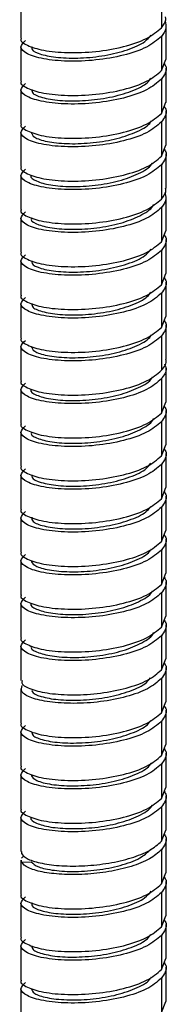
# Paper-space layout '_Dimetric' of a CAD drawing. Units: millimetres. Extents: x -45 to 224, y -1371 to 341.
# Drawn here: x 27 to 44, y -623 to -515 of the extents above; entities that cross this region are included whole.
import ezdxf

# ---------------------------------------------------------------- set-up
doc = ezdxf.new("R2010")
doc.units = ezdxf.units.MM

psp = doc.layouts.new('_Dimetric')

# ---------------------------------------------------------------- linework, layer by layer
at = {"color": 7, "linetype": 'Continuous', "lineweight": 25}
for p, q in [((43.03, -512.09), (43.03, -515.86)), ((27.55, -513.23), (27.55, -517.01)), ((43.55, -519.36), (43.55, -515.59)), ((43.03, -516.81), (43.03, -520.58)), ((27.55, -517.95), (27.55, -521.72)), ((43.03, -520.58), (43.5, -519.36)), ((43.55, -524.08), (43.55, -520.31)), ((43.03, -521.52), (43.03, -525.29)), ((27.55, -522.66), (27.55, -526.43)), ((43.03, -525.29), (43.5, -524.07)), ((43.55, -528.79), (43.55, -525.02)), ((43.03, -526.23), (43.03, -530.01)), ((27.55, -527.38), (27.55, -531.15)), ((43.03, -530.01), (43.5, -528.79)), ((43.55, -533.51), (43.55, -529.73)), ((43.03, -530.95), (43.03, -534.72)), ((27.55, -532.09), (27.55, -535.86)), ((43.55, -538.22), (43.55, -534.45)), ((43.03, -535.66), (43.03, -539.43)), ((27.55, -536.8), (27.55, -540.58)), ((43.03, -539.43), (43.5, -538.22)), ((43.55, -542.93), (43.55, -539.16)), ((43.03, -540.38), (43.03, -544.15)), ((27.55, -541.52), (27.55, -545.29)), ((43.03, -544.15), (43.5, -542.93)), ((43.55, -547.65), (43.55, -543.88)), ((43.03, -545.09), (43.03, -548.86)), ((27.55, -546.23), (27.55, -550)), ((43.03, -548.86), (43.5, -547.64)), ((43.55, -552.36), (43.55, -548.59)), ((43.03, -549.8), (43.03, -553.58)), ((27.55, -550.95), (27.55, -554.72)), ((43.55, -557.08), (43.55, -553.3)), ((43.03, -554.52), (43.03, -558.29)), ((27.55, -555.66), (27.55, -559.43)), ((43.03, -558.29), (43.5, -557.07)), ((43.55, -561.79), (43.55, -558.02)), ((43.03, -559.23), (43.03, -563)), ((27.55, -560.38), (27.55, -564.15)), ((43.03, -563), (43.5, -561.79)), ((43.55, -566.5), (43.55, -562.73)), ((43.03, -563.95), (43.03, -567.72)), ((27.55, -565.09), (27.55, -568.86)), ((43.03, -567.72), (43.5, -566.5)), ((43.55, -571.22), (43.55, -567.45)), ((43.03, -568.66), (43.03, -572.43)), ((27.55, -569.8), (27.55, -573.57)), ((43.03, -572.43), (43.53, -571.22)), ((43.55, -575.93), (43.55, -572.16)), ((43.03, -573.37), (43.03, -577.15)), ((27.55, -574.52), (27.55, -578.29)), ((43.03, -577.15), (43.5, -575.93)), ((43.55, -580.65), (43.55, -576.87)), ((43.03, -578.09), (43.03, -581.86)), ((27.55, -579.23), (27.55, -583)), ((43.03, -581.86), (43.5, -580.64)), ((43.55, -585.36), (43.55, -581.59)), ((43.03, -582.8), (43.03, -586.57)), ((27.55, -583.95), (27.55, -587.72)), ((43.03, -586.57), (43.5, -585.36)), ((43.55, -590.07), (43.55, -586.3)), ((43.03, -587.52), (43.03, -591.29)), ((27.55, -588.66), (27.55, -592.43)), ((43.03, -591.29), (43.5, -590.07)), ((43.55, -594.79), (43.55, -591.02)), ((43.03, -592.23), (43.03, -596)), ((27.55, -593.37), (27.55, -597.14)), ((43.03, -596), (43.5, -594.79)), ((43.55, -599.5), (43.55, -595.73)), ((43.03, -596.94), (43.03, -600.72)), ((27.55, -598.09), (27.55, -601.86)), ((43.03, -600.72), (43.5, -599.5)), ((43.55, -604.22), (43.55, -600.44)), ((43.03, -601.66), (43.03, -605.43)), ((27.55, -602.8), (27.55, -606.57)), ((43.03, -605.43), (43.5, -604.21)), ((43.55, -608.93), (43.55, -605.16)), ((27.6, -606.57), (27.6, -606.8)), ((27.6, -607.29), (27.83, -607.07)), ((43.03, -606.37), (43.03, -610.14)), ((27.55, -607.52), (27.55, -611.29)), ((27.6, -607.75), (27.6, -607.52)), ((27.6, -607.75), (28.68, -607.7)), ((43.03, -610.14), (43.5, -608.93)), ((43.55, -613.64), (43.55, -609.87)), ((43.03, -611.09), (43.03, -614.86)), ((27.55, -612.23), (27.55, -616)), ((43.03, -614.86), (43.5, -613.64)), ((43.55, -618.36), (43.55, -614.59)), ((43.03, -615.8), (43.03, -619.57)), ((27.55, -616.94), (27.55, -620.72)), ((43.03, -619.57), (43.5, -618.36)), ((43.55, -623.07), (43.55, -619.3)), ((43.03, -620.51), (43.03, -624.29)), ((27.55, -621.66), (27.55, -625.43)), ((43.03, -624.29), (43.5, -623.07))]:
    psp.add_line(p, q, dxfattribs=at)
for points, knots in [([(43.03, -515.86), (43.25, -515.58), (43.56, -515.18), (43.5, -514.77), (43.48, -514.65)], [0, 0, 0, 0, 0.717669, 1, 1, 1, 1]), ([(27.59, -517.01), (27.58, -517.03), (27.38, -517.29), (28.15, -517.82), (29.9, -518.39), (32.65, -518.66), (35.81, -518.54), (38.91, -518), (41.58, -517.09), (42.55, -516.27), (43.03, -515.86)], [0, 0, 0, 0, 0.011158, 0.152422, 0.293685, 0.434948, 0.576211, 0.717474, 0.858737, 1, 1, 1, 1]), ([(43.45, -515.1), (43.51, -515.38), (43.63, -515.96), (43.23, -516.52), (43.03, -516.81)], [0, 0, 0, 0, 0.488382, 1, 1, 1, 1]), ([(28.77, -517.95), (28.74, -518.05), (28.68, -518.36), (29.68, -518.82), (31.57, -519.17), (34.09, -519.24), (36.83, -518.96), (39.35, -518.33), (41.17, -517.53), (41.69, -516.91), (41.89, -516.67)], [0, 0, 0, 0, 0.07265, 0.212172, 0.351932, 0.491499, 0.631216, 0.770833, 0.910499, 1, 1, 1, 1]), ([(43.33, -519.8), (43.41, -519.94), (43.78, -520.5), (43.36, -521.08), (43.03, -521.52)], [0, 0, 0, 0, 0.231865, 1, 1, 1, 1]), ([(27.59, -521.72), (27.58, -521.74), (27.38, -522), (28.15, -522.53), (29.9, -523.1), (32.65, -523.37), (35.81, -523.25), (38.91, -522.72), (41.58, -521.81), (42.55, -520.99), (43.03, -520.58)], [0, 0, 0, 0, 0.0111585, 0.1524215, 0.2936846, 0.4349477, 0.5762108, 0.7174738, 0.8587369, 1, 1, 1, 1]), ([(28.74, -522.66), (28.75, -522.81), (28.77, -523.15), (30, -523.62), (32.03, -523.93), (34.63, -523.92), (37.37, -523.58), (39.77, -522.88), (41.39, -522.11), (41.76, -521.57), (41.87, -521.41)], [0, 0, 0, 0, 0.10046, 0.240324, 0.380423, 0.520244, 0.660375, 0.800164, 0.940318, 1, 1, 1, 1]), ([(43.33, -524.52), (43.41, -524.65), (43.78, -525.22), (43.36, -525.79), (43.03, -526.23)], [0, 0, 0, 0, 0.231865, 1, 1, 1, 1]), ([(27.59, -526.44), (27.58, -526.46), (27.38, -526.72), (28.15, -527.24), (29.9, -527.82), (32.65, -528.09), (35.81, -527.97), (38.91, -527.43), (41.58, -526.52), (42.55, -525.7), (43.03, -525.29)], [0, 0, 0, 0, 0.011158, 0.152422, 0.293685, 0.434948, 0.576211, 0.717474, 0.858737, 1, 1, 1, 1]), ([(28.68, -527.38), (28.75, -527.56), (28.89, -527.95), (30.34, -528.42), (32.52, -528.67), (35.17, -528.59), (37.9, -528.18), (40.18, -527.42), (41.62, -526.67), (41.88, -526.18), (41.93, -526.07)], [0, 0, 0, 0, 0.125838, 0.2654, 0.404563, 0.544112, 0.683297, 0.822822, 0.96204, 1, 1, 1, 1]), ([(27.59, -531.15), (27.58, -531.17), (27.38, -531.43), (28.15, -531.96), (29.9, -532.53), (32.65, -532.8), (35.81, -532.68), (38.91, -532.14), (41.58, -531.24), (42.55, -530.42), (43.03, -530.01)], [0, 0, 0, 0, 0.011158, 0.152422, 0.293685, 0.434948, 0.576211, 0.717474, 0.858737, 1, 1, 1, 1]), ([(43.33, -529.23), (43.41, -529.36), (43.78, -529.93), (43.36, -530.51), (43.03, -530.95)], [0, 0, 0, 0, 0.231865, 1, 1, 1, 1]), ([(28.69, -532.09), (28.67, -532.11), (28.5, -532.33), (29.19, -532.76), (30.69, -533.21), (33.04, -533.39), (35.72, -533.26), (38.4, -532.76), (40.58, -531.95), (41.83, -531.22), (42, -530.78), (42.02, -530.72)], [0, 0, 0, 0, 0.016387, 0.15432, 0.292162, 0.430051, 0.567936, 0.705772, 0.843708, 0.981495, 1, 1, 1, 1]), ([(43.03, -534.72), (43.29, -534.39), (43.61, -533.99), (43.51, -533.58), (43.49, -533.51)], [0, 0, 0, 0, 0.8251898, 1, 1, 1, 1]), ([(43.39, -533.99), (43.47, -534.22), (43.66, -534.78), (43.27, -535.33), (43.03, -535.66)], [0, 0, 0, 0, 0.399452, 1, 1, 1, 1]), ([(27.59, -535.86), (27.58, -535.88), (27.38, -536.15), (28.15, -536.67), (29.9, -537.24), (32.65, -537.51), (35.81, -537.4), (38.91, -536.86), (41.58, -535.95), (42.55, -535.13), (43.03, -534.72)], [0, 0, 0, 0, 0.011158, 0.152422, 0.293685, 0.434948, 0.576211, 0.717474, 0.858737, 1, 1, 1, 1]), ([(28.75, -536.8), (28.71, -536.87), (28.58, -537.13), (29.42, -537.58), (31.11, -537.98), (33.56, -538.1), (36.27, -537.9), (38.9, -537.34), (40.94, -536.47), (42.04, -535.75), (42.14, -535.36), (42.14, -535.35)], [0, 0, 0, 0, 0.043869, 0.180402, 0.316667, 0.453164, 0.589474, 0.72593, 0.862287, 0.998694, 1, 1, 1, 1]), ([(43.33, -538.66), (43.41, -538.79), (43.78, -539.36), (43.36, -539.93), (43.03, -540.38)], [0, 0, 0, 0, 0.231865, 1, 1, 1, 1]), ([(27.59, -540.58), (27.58, -540.6), (27.38, -540.86), (28.15, -541.39), (29.9, -541.96), (32.65, -542.23), (35.81, -542.11), (38.91, -541.57), (41.58, -540.66), (42.55, -539.84), (43.03, -539.43)], [0, 0, 0, 0, 0.0111585, 0.1524215, 0.2936846, 0.4349477, 0.5762108, 0.7174738, 0.8587369, 1, 1, 1, 1]), ([(28.76, -541.52), (28.74, -541.62), (28.68, -541.93), (29.67, -542.39), (31.57, -542.74), (34.08, -542.81), (36.82, -542.53), (39.34, -541.9), (41.17, -541.11), (41.69, -540.49), (41.89, -540.25)], [0, 0, 0, 0, 0.071958, 0.211827, 0.351502, 0.491412, 0.631045, 0.770986, 0.910586, 1, 1, 1, 1]), ([(27.59, -545.29), (27.58, -545.31), (27.38, -545.57), (28.15, -546.1), (29.9, -546.67), (32.65, -546.94), (35.81, -546.82), (38.91, -546.29), (41.58, -545.38), (42.55, -544.56), (43.03, -544.15)], [0, 0, 0, 0, 0.011158, 0.152422, 0.293685, 0.434948, 0.576211, 0.717474, 0.858737, 1, 1, 1, 1]), ([(43.33, -543.37), (43.41, -543.51), (43.78, -544.07), (43.36, -544.65), (43.03, -545.09)], [0, 0, 0, 0, 0.231865, 1, 1, 1, 1]), ([(28.74, -546.23), (28.75, -546.37), (28.77, -546.72), (29.99, -547.19), (32.03, -547.5), (34.63, -547.49), (37.36, -547.15), (39.78, -546.45), (41.38, -545.69), (41.75, -545.14), (41.87, -544.98)], [0, 0, 0, 0, 0.101107, 0.240768, 0.380839, 0.52051, 0.660568, 0.800261, 0.940296, 1, 1, 1, 1]), ([(43.33, -548.09), (43.41, -548.22), (43.78, -548.79), (43.36, -549.36), (43.03, -549.8)], [0, 0, 0, 0, 0.231865, 1, 1, 1, 1]), ([(27.59, -550.01), (27.58, -550.03), (27.38, -550.29), (28.15, -550.82), (29.9, -551.39), (32.65, -551.66), (35.81, -551.54), (38.91, -551), (41.58, -550.09), (42.55, -549.27), (43.03, -548.86)], [0, 0, 0, 0, 0.011158, 0.152422, 0.293685, 0.434948, 0.576211, 0.717474, 0.858737, 1, 1, 1, 1]), ([(28.68, -550.95), (28.75, -551.13), (28.88, -551.52), (30.35, -551.98), (32.51, -552.24), (35.17, -552.16), (37.89, -551.75), (40.18, -550.99), (41.62, -550.24), (41.88, -549.75), (41.93, -549.64)], [0, 0, 0, 0, 0.126387, 0.265672, 0.404867, 0.544108, 0.683347, 0.822535, 0.961824, 1, 1, 1, 1]), ([(43.03, -553.58), (43.34, -553.2), (43.67, -552.8), (43.53, -552.39), (43.52, -552.36)], [0, 0, 0, 0, 0.932362, 1, 1, 1, 1]), ([(43.36, -552.85), (43.44, -553.03), (43.7, -553.59), (43.3, -554.14), (43.03, -554.52)], [0, 0, 0, 0, 0.322441, 1, 1, 1, 1]), ([(27.59, -554.72), (27.58, -554.74), (27.38, -555), (28.15, -555.53), (29.9, -556.1), (32.65, -556.37), (35.81, -556.25), (38.91, -555.71), (41.58, -554.81), (42.55, -553.99), (43.03, -553.58)], [0, 0, 0, 0, 0.011158, 0.152422, 0.293685, 0.434948, 0.576211, 0.717474, 0.858737, 1, 1, 1, 1]), ([(28.69, -555.67), (28.67, -555.69), (28.51, -555.91), (29.17, -556.33), (30.7, -556.77), (33.03, -556.97), (35.72, -556.82), (38.41, -556.34), (40.56, -555.52), (41.85, -554.79), (42.01, -554.34), (42.03, -554.29)], [0, 0, 0, 0, 0.014676, 0.15251, 0.290653, 0.428525, 0.566632, 0.704548, 0.842613, 0.980579, 1, 1, 1, 1]), ([(27.59, -559.43), (27.58, -559.45), (27.38, -559.72), (28.15, -560.24), (29.9, -560.81), (32.65, -561.08), (35.81, -560.97), (38.91, -560.43), (41.58, -559.52), (42.55, -558.7), (43.03, -558.29)], [0, 0, 0, 0, 0.011158, 0.152422, 0.293685, 0.434948, 0.576211, 0.717474, 0.858737, 1, 1, 1, 1]), ([(43.33, -557.52), (43.41, -557.65), (43.78, -558.22), (43.36, -558.79), (43.03, -559.23)], [0, 0, 0, 0, 0.231865, 1, 1, 1, 1]), ([(28.74, -560.38), (28.71, -560.44), (28.58, -560.7), (29.42, -561.14), (31.11, -561.55), (33.56, -561.67), (36.26, -561.47), (38.9, -560.91), (40.93, -560.04), (42.04, -559.32), (42.14, -558.93), (42.14, -558.92)], [0, 0, 0, 0, 0.042394, 0.178912, 0.315573, 0.452044, 0.588744, 0.725174, 0.861906, 0.998304, 1, 1, 1, 1]), ([(43.33, -562.23), (43.41, -562.36), (43.78, -562.93), (43.36, -563.5), (43.03, -563.95)], [0, 0, 0, 0, 0.231865, 1, 1, 1, 1]), ([(27.59, -564.15), (27.58, -564.17), (27.38, -564.43), (28.15, -564.96), (29.9, -565.53), (32.65, -565.8), (35.81, -565.68), (38.91, -565.14), (41.58, -564.24), (42.55, -563.41), (43.03, -563)], [0, 0, 0, 0, 0.0111585, 0.1524215, 0.2936846, 0.4349477, 0.5762108, 0.7174738, 0.8587369, 1, 1, 1, 1]), ([(28.76, -565.09), (28.74, -565.19), (28.67, -565.5), (29.68, -565.96), (31.56, -566.31), (34.08, -566.38), (36.82, -566.1), (39.33, -565.47), (41.17, -564.68), (41.68, -564.06), (41.88, -563.82)], [0, 0, 0, 0, 0.071526, 0.211574, 0.351209, 0.491255, 0.6309, 0.770932, 0.910599, 1, 1, 1, 1]), ([(43.33, -566.94), (43.41, -567.08), (43.78, -567.64), (43.36, -568.22), (43.03, -568.66)], [0, 0, 0, 0, 0.231865, 1, 1, 1, 1]), ([(27.59, -568.86), (27.58, -568.88), (27.38, -569.15), (28.15, -569.67), (29.9, -570.24), (32.65, -570.51), (35.81, -570.39), (38.91, -569.86), (41.58, -568.95), (42.55, -568.13), (43.03, -567.72)], [0, 0, 0, 0, 0.011158, 0.152422, 0.293685, 0.434948, 0.576211, 0.717474, 0.858737, 1, 1, 1, 1]), ([(28.73, -569.76), (28.74, -569.92), (28.76, -570.28), (29.98, -570.76), (32.03, -571.06), (34.62, -571.07), (37.35, -570.71), (39.78, -570.03), (41.38, -569.26), (41.75, -568.71), (41.86, -568.55)], [0, 0, 0, 0, 0.108084, 0.24677, 0.385598, 0.524335, 0.663118, 0.801899, 0.940629, 1, 1, 1, 1]), ([(27.59, -573.58), (27.58, -573.6), (27.38, -573.86), (28.15, -574.39), (29.9, -574.96), (32.65, -575.23), (35.81, -575.11), (38.91, -574.57), (41.58, -573.66), (42.55, -572.84), (43.03, -572.43)], [0, 0, 0, 0, 0.011158, 0.152422, 0.293685, 0.434948, 0.576211, 0.717474, 0.858737, 1, 1, 1, 1]), ([(43.34, -571.68), (43.42, -571.82), (43.76, -572.39), (43.34, -572.95), (43.03, -573.37)], [0, 0, 0, 0, 0.257278, 1, 1, 1, 1]), ([(28.67, -574.51), (28.74, -574.7), (28.89, -575.08), (30.33, -575.56), (32.52, -575.8), (35.17, -575.74), (37.88, -575.32), (40.19, -574.57), (41.61, -573.81), (41.87, -573.32), (41.93, -573.22)], [0, 0, 0, 0, 0.128748, 0.267548, 0.406658, 0.545496, 0.68457, 0.823453, 0.962485, 1, 1, 1, 1]), ([(43.33, -576.37), (43.41, -576.5), (43.78, -577.07), (43.36, -577.65), (43.03, -578.09)], [0, 0, 0, 0, 0.231865, 1, 1, 1, 1]), ([(27.59, -578.29), (27.58, -578.31), (27.38, -578.57), (28.15, -579.1), (29.9, -579.67), (32.65, -579.94), (35.81, -579.82), (38.91, -579.28), (41.58, -578.38), (42.55, -577.56), (43.03, -577.15)], [0, 0, 0, 0, 0.011158, 0.152422, 0.293685, 0.434948, 0.576211, 0.717474, 0.858737, 1, 1, 1, 1]), ([(28.69, -579.23), (28.67, -579.25), (28.51, -579.47), (29.16, -579.9), (30.7, -580.34), (33.03, -580.54), (35.71, -580.39), (38.4, -579.91), (40.56, -579.09), (41.84, -578.36), (42.01, -577.91), (42.03, -577.86)], [0, 0, 0, 0, 0.015712, 0.153596, 0.29138, 0.42931, 0.567047, 0.705016, 0.842712, 0.980712, 1, 1, 1, 1]), ([(43.33, -581.09), (43.41, -581.22), (43.78, -581.79), (43.36, -582.36), (43.03, -582.8)], [0, 0, 0, 0, 0.231865, 1, 1, 1, 1]), ([(27.59, -583.01), (27.58, -583.02), (27.38, -583.29), (28.15, -583.81), (29.9, -584.38), (32.65, -584.65), (35.81, -584.54), (38.91, -584), (41.58, -583.09), (42.55, -582.27), (43.03, -581.86)], [0, 0, 0, 0, 0.011158, 0.152422, 0.293685, 0.434948, 0.576211, 0.717474, 0.858737, 1, 1, 1, 1]), ([(28.75, -583.95), (28.71, -584.01), (28.58, -584.27), (29.41, -584.71), (31.11, -585.12), (33.55, -585.25), (36.26, -585.04), (38.9, -584.49), (40.91, -583.61), (42.05, -582.9), (42.14, -582.5), (42.14, -582.49)], [0, 0, 0, 0, 0.041594, 0.178005, 0.314815, 0.451222, 0.588029, 0.724446, 0.861241, 0.997679, 1, 1, 1, 1]), ([(43.33, -585.8), (43.41, -585.93), (43.78, -586.5), (43.36, -587.07), (43.03, -587.52)], [0, 0, 0, 0, 0.231865, 1, 1, 1, 1]), ([(27.68, -587.72), (27.66, -587.83), (27.57, -588.19), (28.62, -588.74), (30.61, -589.2), (33.32, -589.37), (36.33, -589.18), (39.22, -588.62), (41.68, -587.74), (42.58, -586.96), (43.03, -586.57)], [0, 0, 0, 0, 0.06544, 0.198948, 0.332457, 0.465965, 0.599474, 0.732983, 0.866491, 1, 1, 1, 1]), ([(28.77, -588.79), (28.76, -588.85), (28.71, -589.11), (29.7, -589.52), (31.54, -589.89), (34.08, -589.94), (36.82, -589.68), (39.32, -589.04), (41.14, -588.27), (41.64, -587.67), (41.82, -587.45)], [0, 0, 0, 0, 0.041764, 0.187421, 0.332889, 0.478506, 0.624028, 0.769597, 0.915165, 1, 1, 1, 1]), ([(43.33, -590.51), (43.41, -590.65), (43.78, -591.21), (43.36, -591.79), (43.03, -592.23)], [0, 0, 0, 0, 0.231865, 1, 1, 1, 1]), ([(27.59, -592.43), (27.58, -592.45), (27.38, -592.72), (28.15, -593.24), (29.9, -593.81), (32.65, -594.08), (35.81, -593.96), (38.91, -593.43), (41.58, -592.52), (42.55, -591.7), (43.03, -591.29)], [0, 0, 0, 0, 0.011158, 0.152422, 0.293685, 0.434948, 0.576211, 0.717474, 0.858737, 1, 1, 1, 1]), ([(28.74, -593.38), (28.75, -593.52), (28.77, -593.86), (29.99, -594.33), (32.02, -594.64), (34.62, -594.63), (37.36, -594.29), (39.76, -593.59), (41.39, -592.83), (41.76, -592.28), (41.87, -592.12)], [0, 0, 0, 0, 0.098742, 0.239055, 0.379028, 0.519314, 0.659324, 0.799574, 0.93963, 1, 1, 1, 1]), ([(27.59, -597.15), (27.58, -597.17), (27.38, -597.43), (28.15, -597.96), (29.9, -598.53), (32.65, -598.8), (35.81, -598.68), (38.91, -598.14), (41.58, -597.23), (42.55, -596.41), (43.03, -596)], [0, 0, 0, 0, 0.011158, 0.152422, 0.293685, 0.434948, 0.576211, 0.717474, 0.858737, 1, 1, 1, 1]), ([(43.33, -595.23), (43.41, -595.36), (43.78, -595.93), (43.36, -596.5), (43.03, -596.94)], [0, 0, 0, 0, 0.231865, 1, 1, 1, 1]), ([(28.67, -598.09), (28.74, -598.27), (28.89, -598.65), (30.33, -599.13), (32.52, -599.37), (35.16, -599.31), (37.88, -598.89), (40.19, -598.14), (41.61, -597.38), (41.87, -596.89), (41.92, -596.79)], [0, 0, 0, 0, 0.126979, 0.266234, 0.405388, 0.544689, 0.683795, 0.823135, 0.9622, 1, 1, 1, 1]), ([(43.33, -599.94), (43.41, -600.07), (43.78, -600.64), (43.36, -601.22), (43.03, -601.66)], [0, 0, 0, 0, 0.231865, 1, 1, 1, 1]), ([(27.59, -601.86), (27.58, -601.88), (27.38, -602.14), (28.15, -602.67), (29.9, -603.24), (32.65, -603.51), (35.81, -603.39), (38.91, -602.85), (41.58, -601.95), (42.55, -601.13), (43.03, -600.72)], [0, 0, 0, 0, 0.011158, 0.152422, 0.293685, 0.434948, 0.576211, 0.717474, 0.858737, 1, 1, 1, 1]), ([(28.69, -602.8), (28.67, -602.82), (28.51, -603.04), (29.17, -603.47), (30.69, -603.91), (33.03, -604.1), (35.71, -603.97), (38.39, -603.48), (40.57, -602.67), (41.83, -601.93), (42, -601.49), (42.02, -601.43)], [0, 0, 0, 0, 0.016541, 0.154493, 0.292049, 0.430009, 0.567562, 0.705519, 0.843082, 0.981026, 1, 1, 1, 1]), ([(43.33, -604.66), (43.41, -604.79), (43.78, -605.36), (43.36, -605.93), (43.03, -606.37)], [0, 0, 0, 0, 0.231865, 1, 1, 1, 1]), ([(28.69, -607.7), (28.89, -607.9), (29.3, -608.29), (31.14, -608.68), (33.53, -608.82), (36.26, -608.61), (38.86, -608.06), (40.88, -607.27), (41.54, -606.62), (41.83, -606.34)], [0, 0, 0, 0, 0.147747, 0.29583, 0.44372, 0.591762, 0.739707, 0.887701, 1, 1, 1, 1]), ([(27.59, -611.29), (27.58, -611.31), (27.38, -611.57), (28.15, -612.1), (29.9, -612.67), (32.65, -612.94), (35.81, -612.82), (38.91, -612.28), (41.58, -611.38), (42.55, -610.55), (43.03, -610.14)], [0, 0, 0, 0, 0.011158, 0.152422, 0.293685, 0.434948, 0.576211, 0.717474, 0.858737, 1, 1, 1, 1]), ([(43.33, -609.37), (43.41, -609.5), (43.78, -610.07), (43.36, -610.64), (43.03, -611.09)], [0, 0, 0, 0, 0.231865, 1, 1, 1, 1]), ([(28.77, -612.23), (28.74, -612.33), (28.67, -612.64), (29.67, -613.1), (31.56, -613.45), (34.08, -613.52), (36.81, -613.24), (39.33, -612.62), (41.17, -611.82), (41.69, -611.2), (41.9, -610.95)], [0, 0, 0, 0, 0.071695, 0.211136, 0.350944, 0.490413, 0.630194, 0.7697, 0.909445, 1, 1, 1, 1]), ([(43.33, -614.09), (43.41, -614.22), (43.78, -614.78), (43.36, -615.36), (43.03, -615.8)], [0, 0, 0, 0, 0.231865, 1, 1, 1, 1]), ([(27.59, -616), (27.58, -616.02), (27.38, -616.29), (28.15, -616.81), (29.9, -617.38), (32.65, -617.65), (35.81, -617.53), (38.91, -617), (41.58, -616.09), (42.55, -615.27), (43.03, -614.86)], [0, 0, 0, 0, 0.011158, 0.152422, 0.293685, 0.434948, 0.576211, 0.717474, 0.858737, 1, 1, 1, 1]), ([(28.74, -616.94), (28.75, -617.09), (28.76, -617.43), (30, -617.9), (32.02, -618.21), (34.62, -618.2), (37.35, -617.86), (39.76, -617.16), (41.39, -616.4), (41.76, -615.85), (41.87, -615.69)], [0, 0, 0, 0, 0.099225, 0.239251, 0.379327, 0.519303, 0.659425, 0.799353, 0.939515, 1, 1, 1, 1]), ([(43.33, -618.8), (43.41, -618.93), (43.78, -619.5), (43.36, -620.07), (43.03, -620.51)], [0, 0, 0, 0, 0.231865, 1, 1, 1, 1]), ([(27.59, -620.72), (27.58, -620.74), (27.38, -621), (28.15, -621.53), (29.9, -622.1), (32.65, -622.37), (35.81, -622.25), (38.91, -621.71), (41.58, -620.8), (42.55, -619.98), (43.03, -619.57)], [0, 0, 0, 0, 0.011158, 0.152422, 0.293685, 0.434948, 0.576211, 0.717474, 0.858737, 1, 1, 1, 1]), ([(28.68, -621.66), (28.75, -621.84), (28.89, -622.23), (30.33, -622.7), (32.51, -622.94), (35.16, -622.88), (37.88, -622.46), (40.18, -621.71), (41.61, -620.96), (41.87, -620.46), (41.93, -620.36)], [0, 0, 0, 0, 0.125152, 0.264766, 0.403978, 0.543599, 0.682809, 0.822427, 0.961647, 1, 1, 1, 1])]:
    psp.add_open_spline(points, degree=3, knots=knots, dxfattribs=at)
for points in [[(43.03, -516.81), (42.55, -517.22), (41.58, -518.04), (38.91, -518.94), (35.81, -519.48), (32.64, -519.6), (29.92, -519.33), (28.08, -518.76), (27.29, -518), (27.8, -517.52), (28.06, -517.28)], [(43.03, -521.52), (42.55, -521.93), (41.58, -522.75), (38.91, -523.66), (35.81, -524.2), (32.64, -524.32), (29.92, -524.04), (28.08, -523.47), (27.29, -522.72), (27.8, -522.23), (28.06, -521.99)], [(43.03, -526.23), (42.55, -526.64), (41.58, -527.47), (38.91, -528.37), (35.81, -528.91), (32.64, -529.03), (29.92, -528.76), (28.08, -528.19), (27.29, -527.43), (27.8, -526.95), (28.06, -526.71)], [(43.03, -530.95), (42.55, -531.36), (41.58, -532.18), (38.91, -533.09), (35.81, -533.62), (32.64, -533.74), (29.92, -533.47), (28.08, -532.9), (27.29, -532.15), (27.8, -531.66), (28.06, -531.42)], [(43.03, -535.66), (42.55, -536.07), (41.58, -536.89), (38.91, -537.8), (35.81, -538.34), (32.64, -538.46), (29.92, -538.19), (28.08, -537.61), (27.29, -536.86), (27.8, -536.38), (28.06, -536.13)], [(43.03, -540.38), (42.55, -540.79), (41.58, -541.61), (38.91, -542.51), (35.81, -543.05), (32.64, -543.17), (29.92, -542.9), (28.08, -542.33), (27.29, -541.57), (27.8, -541.09), (28.06, -540.85)], [(43.03, -545.09), (42.55, -545.5), (41.58, -546.32), (38.91, -547.23), (35.81, -547.77), (32.64, -547.89), (29.92, -547.61), (28.08, -547.04), (27.29, -546.29), (27.8, -545.8), (28.06, -545.56)], [(43.03, -549.8), (42.55, -550.21), (41.58, -551.04), (38.91, -551.94), (35.81, -552.48), (32.64, -552.6), (29.92, -552.33), (28.08, -551.76), (27.29, -551), (27.8, -550.52), (28.06, -550.28)], [(43.03, -554.52), (42.55, -554.93), (41.58, -555.75), (38.91, -556.66), (35.81, -557.19), (32.64, -557.31), (29.92, -557.04), (28.08, -556.47), (27.29, -555.72), (27.8, -555.23), (28.06, -554.99)], [(43.03, -559.23), (42.55, -559.64), (41.58, -560.46), (38.91, -561.37), (35.81, -561.91), (32.64, -562.03), (29.92, -561.76), (28.08, -561.18), (27.29, -560.43), (27.8, -559.95), (28.06, -559.7)], [(43.03, -563.95), (42.55, -564.36), (41.58, -565.18), (38.91, -566.08), (35.81, -566.62), (32.64, -566.74), (29.92, -566.47), (28.08, -565.9), (27.29, -565.15), (27.8, -564.66), (28.06, -564.42)], [(43.03, -568.66), (42.55, -569.07), (41.58, -569.89), (38.91, -570.8), (35.81, -571.34), (32.64, -571.46), (29.92, -571.18), (28.08, -570.61), (27.29, -569.86), (27.8, -569.37), (28.06, -569.13)], [(43.03, -573.37), (42.55, -573.79), (41.58, -574.61), (38.91, -575.51), (35.81, -576.05), (32.64, -576.17), (29.92, -575.9), (28.08, -575.33), (27.29, -574.57), (27.8, -574.09), (28.06, -573.85)], [(43.03, -578.09), (42.55, -578.5), (41.58, -579.32), (38.91, -580.23), (35.81, -580.76), (32.64, -580.88), (29.92, -580.61), (28.08, -580.04), (27.29, -579.29), (27.8, -578.8), (28.06, -578.56)], [(43.03, -582.8), (42.55, -583.21), (41.58, -584.03), (38.91, -584.94), (35.81, -585.48), (32.64, -585.6), (29.92, -585.33), (28.08, -584.76), (27.29, -584), (27.8, -583.52), (28.06, -583.27)], [(43.03, -587.52), (42.58, -587.91), (41.68, -588.68), (39.22, -589.57), (36.33, -590.13), (33.32, -590.31), (30.61, -590.14), (28.59, -589.68), (27.45, -589.01), (27.61, -588.54), (27.69, -588.3)], [(43.03, -592.23), (42.55, -592.64), (41.58, -593.46), (38.91, -594.37), (35.81, -594.91), (32.64, -595.03), (29.92, -594.75), (28.08, -594.18), (27.29, -593.43), (27.8, -592.94), (28.06, -592.7)], [(43.03, -596.94), (42.55, -597.36), (41.58, -598.18), (38.91, -599.08), (35.81, -599.62), (32.64, -599.74), (29.92, -599.47), (28.08, -598.9), (27.29, -598.14), (27.8, -597.66), (28.06, -597.42)], [(43.03, -601.66), (42.55, -602.07), (41.58, -602.89), (38.91, -603.8), (35.81, -604.34), (32.64, -604.45), (29.92, -604.18), (28.08, -603.61), (27.29, -602.86), (27.8, -602.37), (28.06, -602.13)], [(27.6, -606.8), (27.8, -607.01), (28.18, -607.42), (29.8, -607.9), (31.98, -608.18), (34.57, -608.18), (37.26, -607.89), (39.76, -607.31), (41.85, -606.48), (42.64, -605.78), (43.03, -605.43)], [(43.03, -606.37), (42.64, -606.72), (41.85, -607.42), (39.76, -608.25), (37.26, -608.83), (34.57, -609.12), (31.98, -609.12), (29.8, -608.85), (28.18, -608.37), (27.8, -607.95), (27.6, -607.75)], [(43.03, -611.09), (42.55, -611.5), (41.58, -612.32), (38.91, -613.23), (35.81, -613.76), (32.64, -613.88), (29.92, -613.61), (28.08, -613.04), (27.29, -612.29), (27.8, -611.8), (28.06, -611.56)], [(43.03, -615.8), (42.55, -616.21), (41.58, -617.03), (38.91, -617.94), (35.81, -618.48), (32.64, -618.6), (29.92, -618.33), (28.08, -617.75), (27.29, -617), (27.8, -616.51), (28.06, -616.27)], [(43.03, -620.51), (42.55, -620.93), (41.58, -621.75), (38.91, -622.65), (35.81, -623.19), (32.64, -623.31), (29.92, -623.04), (28.08, -622.47), (27.29, -621.71), (27.8, -621.23), (28.06, -620.99)]]:
    psp.add_open_spline(points, degree=3, dxfattribs=at)

doc.saveas('drawing.dxf')
